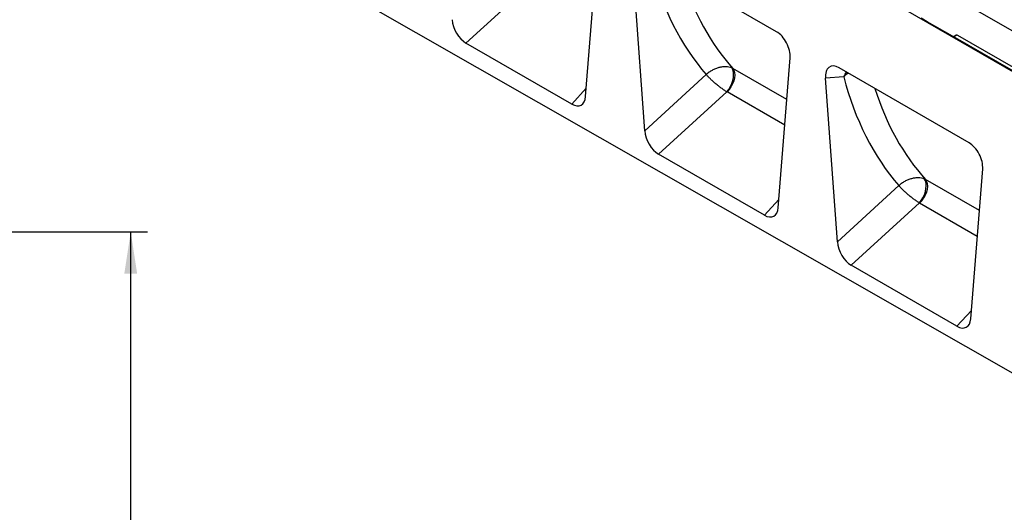
# Model space of a CAD drawing. Units: millimetres. Extents: x 75 to 2081, y 25 to 1460.
# Drawn here: x 1572 to 1867, y 1024 to 1172 of the extents above; entities that cross this region are included whole.
import ezdxf

# ---------------------------------------------------------------- set-up
doc = ezdxf.new("R2010")
doc.units = ezdxf.units.MM
doc.header["$LTSCALE"] = 5
doc.layers.get('0').update_dxf_attribs({"color": 1})
doc.layers.add('11661', color=7, linetype='Continuous')
doc.layers.add('DIMENSION', color=3, linetype='Continuous')
doc.styles.add('SLDTEXTSTYLE0', font='TXT', dxfattribs={"width": 0.605})
doc.dimstyles.new('SLDDIMSTYLE0', dxfattribs={"dimtxt": 12.5, "dimasz": 12.5, "dimexe": 0, "dimexo": 0.0625, "dimgap": 3.125, "dimtad": 1, "dimrnd": 1e-09, "dimzin": 12, "dimdsep": 46, "dimtxsty": 'SLDTEXTSTYLE0', "dimsah": 1, "dimcen": 0.09, "dimadec": 0, "dimazin": 3, "dimtfac": 1, "dimtofl": 0, "dimtmove": 0, "dimatfit": 3, "dimfxl": 0, "dimfrac": 2, "dimtolj": 1, "dimtzin": 12, "dimarcsym": 0})

# ---------------------------------------------------------------- blocks, each defined once
blk = doc.blocks.new('1162139-M_001__D')
at = {"layer": 'DIMENSION'}
for p, q in [((1562.32, 1107.97), (1610.46, 1107.97)), ((1605.46, 857.97), (1605.46, 1107.97)), ((1570.32, 857.97), (1610.46, 857.97))]:
    blk.add_line(p, q, dxfattribs=at)
for points in [[(1605.46, 1107.97), (1603.54, 1095.47), (1607.38, 1095.47)], [(1605.46, 857.97), (1607.38, 870.47), (1603.54, 870.47)]]:
    blk.add_solid(points, dxfattribs=at)
at = {"layer": 'DIMENSION', "insert": (1589.35, 968.65), "char_height": 12.5, "attachment_point": 1, "rotation": 90, "style": 'SLDTEXTSTYLE0'}
blk.add_mtext('250', dxfattribs=at)
blk = doc.blocks.new('1162139-M_001_ISO_view')
for p, q in [((353.38, -216.14), (-0.18, -12.04)), ((353.55, -204.1), (177.13, -102.26)), ((3.36, -106.23), (356.21, -307.9)), ((167.64, -190.33), (171.2, -145.35)), ((224.87, -170.85), (185.89, -148.34)), ((185.38, -200.57), (181.81, -151.47)), ((152.23, -155.57), (131.78, -174.26)), ((270.06, -167.84), (268.26, -166.8)), ((277.64, -172.21), (270.06, -167.84)), ((330.35, -202.6), (277.86, -172.3)), ((278.12, -172.27), (278.16, -172.26)), ((278.73, -171.92), (278.14, -172.26)), ((278.14, -172.26), (278.18, -172.25)), ((278.18, -172.25), (278.77, -171.91)), ((278.77, -171.91), (278.73, -171.92)), ((307.39, -188.23), (279.23, -171.97)), ((163.49, -192.57), (131.78, -174.26)), ((225.39, -223.67), (228.95, -178.69)), ((227.96, -191.2), (211.82, -181.88)), ((282.62, -204.18), (243.64, -181.68)), ((185.38, -200.57), (203.82, -183.71)), ((245.05, -184.38), (239.56, -184.81)), ((243.12, -233.91), (239.56, -184.81)), ((163.49, -192.57), (167.84, -187.83)), ((209.98, -188.9), (189.53, -207.6)), ((227.35, -198.93), (210.04, -188.94)), ((221.24, -225.91), (189.53, -207.6)), ((283.13, -257.01), (286.7, -212.02)), ((285.7, -224.54), (269.56, -215.22)), ((243.12, -233.91), (261.57, -217.05)), ((221.24, -225.91), (225.59, -221.16)), ((267.72, -222.24), (247.27, -240.94)), ((285.09, -232.26), (267.79, -222.27)), ((278.98, -259.24), (247.27, -240.94)), ((278.98, -259.24), (283.33, -254.5))]:
    blk.add_line(p, q)
at = {"flags": 128}
for points in [[(209.98, -188.9), (210.54, -188.16), (211.04, -187.32), (211.45, -186.43), (211.76, -185.51), (211.94, -184.59), (212.01, -183.73), (211.95, -182.94), (211.77, -182.26), (211.46, -181.72)], [(211.82, -181.88), (212.13, -182.43), (212.32, -183.1), (212.37, -183.88), (212.28, -184.73), (212.05, -185.63), (211.7, -186.53), (211.23, -187.41), (210.67, -188.22), (210.04, -188.94)], [(267.72, -222.24), (268.29, -221.5), (268.79, -220.66), (269.2, -219.76), (269.5, -218.84), (269.69, -217.93), (269.76, -217.06), (269.7, -216.27), (269.51, -215.6), (269.21, -215.06)], [(269.56, -215.22), (269.88, -215.76), (270.06, -216.44), (270.11, -217.21), (270.02, -218.07), (269.8, -218.97), (269.44, -219.87), (268.98, -220.74), (268.42, -221.56), (267.79, -222.27)]]:
    blk.add_lwpolyline(points, dxfattribs=at)
for centre, major_axis, ratio, start_param, end_param in [((285.4, -82.92), (65.78, 113.86), 0.678595, 2.535206, 2.913093), ((289.24, -85.14), (62.79, 108.67), 0.683434, 2.583004, 2.922564), ((131.86, -169.1), (-2.78, 5.48), 0.586283, 0.950305, 2.409473), ((270.06, -168.66), (-0.5, 0.868), 0.576882, 5.499533, 6.109535), ((224.7, -175.96), (-2.77, 5.43), 0.599359, 3.914628, 5.537226), ((291.45, -164.58), (13.82, 7.62), 0.04432, 3.168359, 3.240719), ((277.64, -171.4), (-0.5, 0.868), 0.576725, 2.357977, 3.14224), ((277.68, -171.38), (-0.5, 0.868), 0.576725, 2.430336, 3.14224), ((279.23, -172.79), (-0.5, 0.868), 0.576725, 5.49957, 6.283832), ((279.27, -172.77), (-0.5, 0.868), 0.576725, 5.49957, 6.283832), ((243.81, -186.99), (-2.93, 5.63), 0.552821, 5.568945, 7.191543), ((343.14, -116.25), (65.78, 113.86), 0.678595, 2.535206, 2.913093), ((346.98, -118.47), (62.79, 108.67), 0.683434, 2.583004, 2.922564), ((163.41, -187.31), (-2.85, 5.58), 0.564446, 2.423997, 3.883165), ((189.61, -202.43), (-2.78, 5.48), 0.586283, 0.950305, 2.409473), ((282.44, -209.3), (-2.77, 5.43), 0.599359, 3.914628, 5.537226), ((221.16, -220.65), (-2.85, 5.58), 0.564446, 2.423997, 3.883165), ((247.35, -235.77), (-2.78, 5.48), 0.586283, 0.950305, 2.409473), ((278.9, -253.98), (-2.85, 5.58), 0.564446, 2.423997, 3.883165)]:
    blk.add_ellipse(centre, major_axis=major_axis, ratio=ratio, start_param=start_param, end_param=end_param)
for points, knots in [([(211.46, -181.72), (211.2, -181.61), (210.92, -181.53), (210.31, -181.41), (209.99, -181.38), (209.5, -181.37), (209.33, -181.37), (209, -181.39), (208.82, -181.4), (208.31, -181.47), (207.96, -181.54), (207.45, -181.68), (207.27, -181.73), (206.93, -181.84), (206.75, -181.91), (206.24, -182.11), (205.91, -182.27), (205.42, -182.53), (205.26, -182.63), (204.95, -182.82), (204.8, -182.93), (204.51, -183.14), (204.36, -183.25), (204.15, -183.42), (204.08, -183.48), (203.95, -183.59), (203.88, -183.65), (203.82, -183.71)], [0, 0, 0, 0, 0.125, 0.125, 0.25, 0.25, 0.3125, 0.3125, 0.375, 0.375, 0.5, 0.5, 0.5625, 0.5625, 0.625, 0.625, 0.75, 0.75, 0.8125, 0.8125, 0.875, 0.875, 0.9375, 0.9375, 0.96875, 0.96875, 1, 1, 1, 1]), ([(245.05, -184.38), (245.05, -184.37), (245.06, -184.37), (245.06, -184.36), (245.06, -184.36), (245.07, -184.34), (245.09, -184.31), (245.12, -184.25), (245.17, -184.13), (245.29, -183.91), (245.52, -183.52), (245.72, -183.16), (245.89, -182.98), (245.89, -182.98)], [0, 0, 0, 0, 0.006948, 0.008551, 0.01161, 0.021877, 0.041223, 0.077679, 0.146404, 0.276127, 0.522192, 0.997765, 1, 1, 1, 1]), ([(209.98, -188.9), (209.72, -188.74), (209.46, -188.57), (208.91, -188.2), (208.62, -187.99), (208.19, -187.67), (208.05, -187.57), (207.76, -187.34), (207.61, -187.23), (207.18, -186.89), (206.9, -186.66), (206.48, -186.3), (206.34, -186.19), (206.07, -185.95), (205.93, -185.83), (205.54, -185.47), (205.29, -185.24), (204.93, -184.89), (204.81, -184.78), (204.59, -184.55), (204.48, -184.44), (204.28, -184.22), (204.18, -184.12), (204.04, -183.96), (203.99, -183.91), (203.9, -183.81), (203.86, -183.76), (203.82, -183.71)], [0, 0, 0, 0, 0.125, 0.125, 0.25, 0.25, 0.3125, 0.3125, 0.375, 0.375, 0.5, 0.5, 0.5625, 0.5625, 0.625, 0.625, 0.75, 0.75, 0.8125, 0.8125, 0.875, 0.875, 0.9375, 0.9375, 0.96875, 0.96875, 1, 1, 1, 1]), ([(245.05, -184.38), (245.05, -184.37), (245.06, -184.37), (245.06, -184.37), (245.07, -184.36), (245.08, -184.35), (245.1, -184.32), (245.15, -184.27), (245.23, -184.18), (245.4, -184), (245.73, -183.68), (246.03, -183.37), (246.27, -183.22), (246.29, -183.21)], [0, 0, 0, 0, 0.006693, 0.008237, 0.011164, 0.021036, 0.039642, 0.07471, 0.14084, 0.265733, 0.502804, 0.960925, 1, 1, 1, 1]), ([(269.21, -215.06), (268.95, -214.95), (268.66, -214.86), (268.06, -214.75), (267.74, -214.71), (267.25, -214.7), (267.08, -214.71), (266.74, -214.72), (266.57, -214.74), (266.05, -214.81), (265.71, -214.87), (265.19, -215.01), (265.02, -215.06), (264.67, -215.18), (264.5, -215.24), (263.99, -215.45), (263.66, -215.6), (263.17, -215.87), (263.01, -215.96), (262.7, -216.16), (262.55, -216.26), (262.25, -216.47), (262.11, -216.58), (261.9, -216.75), (261.83, -216.81), (261.7, -216.93), (261.63, -216.99), (261.57, -217.05)], [0, 0, 0, 0, 0.125, 0.125, 0.25, 0.25, 0.3125, 0.3125, 0.375, 0.375, 0.5, 0.5, 0.5625, 0.5625, 0.625, 0.625, 0.75, 0.75, 0.8125, 0.8125, 0.875, 0.875, 0.9375, 0.9375, 0.96875, 0.96875, 1, 1, 1, 1]), ([(267.72, -222.24), (267.47, -222.08), (267.2, -221.91), (266.65, -221.53), (266.37, -221.33), (265.94, -221.01), (265.79, -220.9), (265.51, -220.68), (265.36, -220.57), (264.93, -220.22), (264.64, -219.99), (264.23, -219.64), (264.09, -219.52), (263.82, -219.28), (263.68, -219.16), (263.29, -218.81), (263.03, -218.57), (262.68, -218.23), (262.56, -218.11), (262.34, -217.89), (262.23, -217.78), (262.02, -217.56), (261.93, -217.45), (261.78, -217.3), (261.74, -217.25), (261.65, -217.15), (261.61, -217.1), (261.57, -217.05)], [0, 0, 0, 0, 0.125, 0.125, 0.25, 0.25, 0.3125, 0.3125, 0.375, 0.375, 0.5, 0.5, 0.5625, 0.5625, 0.625, 0.625, 0.75, 0.75, 0.8125, 0.8125, 0.875, 0.875, 0.9375, 0.9375, 0.96875, 0.96875, 1, 1, 1, 1])]:
    blk.add_open_spline(points, degree=3, knots=knots)
for points in [[(211.46, -181.72), (211.59, -181.77), (211.7, -181.82), (211.82, -181.88)], [(210.04, -188.94), (210.02, -188.92), (210, -188.91), (209.98, -188.9)], [(269.21, -215.06), (269.33, -215.1), (269.45, -215.16), (269.56, -215.22)], [(267.79, -222.27), (267.77, -222.26), (267.75, -222.25), (267.72, -222.24)]]:
    blk.add_open_spline(points, degree=3)

msp = doc.modelspace()

# ---------------------------------------------------------------- block references
at = {"layer": '11661'}
msp.add_blockref('1162139-M_001_ISO_view', (1574.203, 1338.896), dxfattribs=at)

# ---------------------------------------------------------------- dimensions: what is measured, and where the dimension line sits
at = {"layer": 'DIMENSION'}
dim = msp.add_linear_dim(base=(1605.461, 1107.97), p1=(1570.316, 857.97), p2=(1562.316, 1107.97), angle=90, dimstyle='SLDDIMSTYLE0', dxfattribs=at)
dim.commit()
dim.dimension.update_dxf_attribs({"geometry": '1162139-M_001__D', "text_midpoint": (1605.461, 982.97), "dimtype": 160})

doc.saveas('drawing.dxf')
